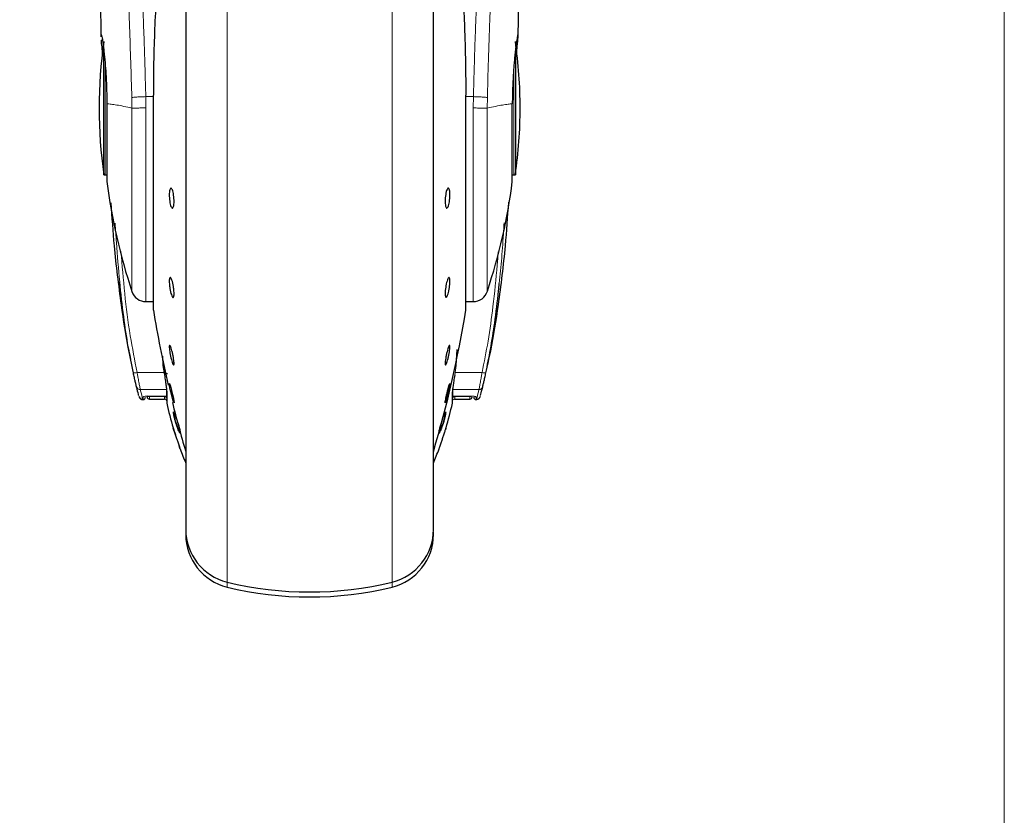
# Model space of a CAD drawing. Units: millimetres. Extents: x 0 to 210, y 0 to 297.
# Drawn here: x 170 to 177, y 213 to 218 of the extents above; entities that cross this region are included whole.
import ezdxf

# ---------------------------------------------------------------- set-up
doc = ezdxf.new("R2010")
doc.units = ezdxf.units.MM
doc.styles.add('SLDTEXTSTYLE1', font='TXT', dxfattribs={"width": 0.75})
doc.dimstyles.new('SLDDIMSTYLE0', dxfattribs={"dimtxt": 3.5, "dimasz": 3.302, "dimexe": 0, "dimexo": 0.0625, "dimgap": 0.875, "dimtad": 1, "dimdec": 1, "dimlfac": 20, "dimrnd": 1e-09, "dimzin": 12, "dimdsep": 46, "dimtxsty": 'SLDTEXTSTYLE1', "dimsah": 1, "dimcen": 0.09, "dimadec": 0, "dimazin": 3, "dimtfac": 1, "dimtdec": 1, "dimtofl": 0, "dimtmove": 0, "dimatfit": 3, "dimfxl": 1, "dimfrac": 2, "dimtolj": 1, "dimtzin": 12, "dimarcsym": 0})

# ---------------------------------------------------------------- blocks, each defined once
blk = doc.blocks.new('_D')
at = {"color": 7, "linetype": 'Continuous', "lineweight": 0}
for p, q in [((142.4264, 222.2256), (142.4264, 203.2006)), ((176.6514, 222.2256), (176.6514, 203.2006)), ((142.4264, 204.2006), (176.6514, 204.2006))]:
    blk.add_line(p, q, dxfattribs=at)
at = {"color": 7, "linetype": 'Continuous', "lineweight": 18}
for points in [[(142.4264, 204.2006), (145.7284, 203.7006), (145.7284, 204.7006)], [(176.6514, 204.2006), (173.3494, 204.7006), (173.3494, 203.7006)]]:
    blk.add_solid(points, dxfattribs=at)
at = {"color": 7, "linetype": 'Continuous', "lineweight": 18, "insert": (153.7202, 208.7124), "char_height": 3.5, "attachment_point": 1, "style": 'SLDTEXTSTYLE1'}
blk.add_mtext('684,5', dxfattribs=at)

msp = doc.modelspace()

# ---------------------------------------------------------------- linework, layer by layer
at = {"color": 7, "linetype": 'Continuous', "lineweight": 25}
for p, q in [((171.36395, 219.6754), (171.36395, 214.65814)), ((172.96395, 217.35814), (172.96395, 219.6754)), ((170.83493, 216.92814), (170.83493, 217.73636)), ((173.49297, 217.73407), (173.49297, 216.92814)), ((171.15426, 217.44231), (171.15426, 216.05814)), ((173.17331, 217.44257), (173.17364, 217.44231)), ((173.17364, 216.05814), (173.17364, 217.44231)), ((172.96395, 214.65814), (172.96395, 217.35814)), ((170.83493, 216.92814), (170.84395, 216.92814)), ((173.48395, 216.92814), (173.49297, 216.92814)), ((171.10677, 216.10814), (171.15426, 216.10814)), ((173.17364, 216.10814), (173.22864, 216.10814)), ((171.21274, 215.75622), (171.21688, 215.69645)), ((173.11102, 215.69645), (173.11814, 215.79918)), ((171.2182, 215.6976), (171.22693, 215.6361)), ((171.12895, 215.49848), (171.23895, 215.49848)), ((171.24095, 215.52645), (171.24095, 215.47681)), ((173.08694, 215.47624), (173.08694, 215.52645)), ((173.08895, 215.49848), (173.1991, 215.49848)), ((171.0865, 215.47564), (171.08895, 215.47564)), ((171.12878, 215.47832), (171.22641, 215.47832)), ((171.24095, 215.47681), (171.24095, 215.47377)), ((171.24095, 215.47377), (171.24095, 215.45728)), ((171.28841, 215.45596), (171.28804, 215.45554)), ((173.08694, 215.45728), (173.08694, 215.47624)), ((173.10149, 215.47832), (173.19912, 215.47832)), ((173.23895, 215.47564), (173.2414, 215.47564)), ((173.00127, 215.16067), (172.9998, 215.15655)), ((171.36395, 214.6197), (171.36395, 214.6047)), ((172.96395, 214.6047), (172.96395, 214.6197))]:
    msp.add_line(p, q, dxfattribs=at)
at = {"color": 8, "linetype": 'Continuous', "lineweight": 18}
for p, q in [((171.63105, 219.27329), (171.63105, 214.29716)), ((172.69684, 214.29716), (172.69684, 219.27351)), ((170.84395, 216.92814), (170.84395, 217.6401)), ((173.48395, 217.63669), (173.48395, 216.92814)), ((171.01545, 217.426), (171.01668, 217.35814)), ((171.10677, 217.35952), (171.10564, 217.43215)), ((171.15426, 217.43215), (171.10564, 217.43215)), ((171.15459, 217.44257), (171.15426, 217.44231)), ((171.15459, 217.44257), (171.15459, 216.0541)), ((173.17331, 216.0541), (173.17331, 217.44257)), ((173.22226, 217.43215), (173.17364, 217.43215)), ((173.22226, 217.43215), (173.22111, 217.35889)), ((173.31123, 217.35814), (173.31245, 217.426)), ((171.01664, 217.35814), (171.01664, 216.17312)), ((171.10677, 217.35952), (171.10677, 216.10814)), ((171.21688, 215.69645), (171.22631, 215.63536)), ((173.11102, 215.69645), (173.10159, 215.63536)), ((171.22485, 215.65077), (171.04978, 215.65077)), ((173.27811, 215.65077), (173.10397, 215.65077)), ((171.07029, 215.54011), (171.23895, 215.54011)), ((171.08895, 215.47564), (171.08895, 215.49274)), ((171.12895, 215.49867), (171.23895, 215.49867)), ((171.12895, 215.49867), (171.12895, 215.49848)), ((171.12895, 215.49417), (171.22641, 215.49463)), ((171.12895, 215.49417), (171.12895, 215.47832)), ((171.22641, 215.47832), (171.22641, 215.49463)), ((171.23895, 215.49867), (171.23895, 215.54011)), ((171.23895, 215.49848), (171.23895, 215.49867)), ((171.24154, 215.45191), (171.24154, 215.52127)), ((173.08636, 215.52127), (173.08636, 215.45191)), ((173.25761, 215.54011), (173.08895, 215.54011)), ((173.08895, 215.54011), (173.08895, 215.49867)), ((173.08895, 215.49867), (173.19895, 215.49867)), ((173.10149, 215.49463), (173.19895, 215.49417)), ((173.10149, 215.49463), (173.10149, 215.47832)), ((173.19895, 215.47832), (173.19895, 215.49417)), ((173.23895, 215.49274), (173.23895, 215.47564)), ((171.63105, 214.29716), (171.63105, 214.26466)), ((172.69684, 214.26466), (172.69684, 214.29716))]:
    msp.add_line(p, q, dxfattribs=at)
at = {"color": 7, "linetype": 'Continuous', "lineweight": 25, "flags": 128}
for points in [[(170.84395, 216.92814), (170.85078, 216.92747), (170.85484, 216.9264)], [(173.47314, 216.92643), (173.47712, 216.92747), (173.48395, 216.92814)], [(171.28754, 215.45497), (171.28502, 215.46103), (171.28114, 215.47345), (171.27634, 215.49083), (171.27116, 215.5112), (171.26619, 215.53228), (171.26198, 215.55169), (171.25901, 215.56724), (171.2576, 215.57718), (171.25752, 215.57894), (171.25839, 215.57993), (171.2609, 215.57387), (171.26477, 215.56145), (171.26957, 215.54407), (171.27474, 215.52369), (171.27972, 215.50261), (171.28394, 215.48321), (171.28692, 215.46766), (171.28833, 215.45772), (171.28841, 215.45596), (171.28841, 215.45596)]]:
    msp.add_lwpolyline(points, dxfattribs=at)
at = {"color": 8, "linetype": 'Continuous', "lineweight": 18, "flags": 128}
for points in [[(171.24154, 215.52127), (171.241, 215.52489), (171.24095, 215.52645)], [(173.08694, 215.52645), (173.08689, 215.52489), (173.08636, 215.52127)]]:
    msp.add_lwpolyline(points, dxfattribs=at)
at = {"color": 8, "linetype": 'Continuous', "lineweight": 18}
for centre, radius, start, end in [((211.40787, 216.47299), 38.10733, 172.36342, 178.566974), ((171.02694, 215.72733), 0.07989, 268.864417, 286.614893), ((173.30096, 215.72733), 0.07989, 253.385105, 271.135586), ((171.06951, 215.56438), 0.02428, 194.486451, 271.827346), ((173.25839, 215.56438), 0.02428, 268.172654, 345.513549), ((171.12893, 215.50922), 0.01505, 218.821674, 270.064145), ((173.23894, 215.50782), 0.01508, 230.858655, 270.037195)]:
    msp.add_arc(centre, radius, start, end, dxfattribs=at)
at = {"color": 7, "linetype": 'Continuous', "lineweight": 25}
for centre, radius, start, end in [((173.80395, 217.35814), 3, 171.759222, 188.240778), ((170.52395, 217.35814), 3, 0, 8.240778), ((170.52395, 217.35814), 3, 351.759222, 0), ((174.57448, 217.35814), 3.75, 187.277748, 198.421503), ((169.75341, 217.35814), 3.75, 341.634566, 352.722507), ((171.10677, 216.20314), 0.095, 198.420713, 269.999958), ((173.22112, 216.20314), 0.095, 269.602736, 343.860744), ((171.17926, 216.05814), 0.025, 180, 189.29848), ((173.14864, 216.05814), 0.025, 350.70152, 0), ((178.55604, 217.26593), 7.5, 189.29848, 193.084327), ((165.77186, 217.26593), 7.5, 343.525319, 350.70152), ((171.08895, 215.49064), 0.015, 270, 0), ((171.12895, 215.49332), 0.015, 180, 270.018737), ((173.19895, 215.49332), 0.015, 270.018737, 0), ((173.23895, 215.49064), 0.015, 180, 270), ((171.22641, 215.46332), 0.015, 14.206214, 90.000028), ((171.26595, 215.45728), 0.025, 180, 192.411923), ((173.43895, 215.93552), 2.25, 192.411923, 196.610507), ((178.55604, 217.26593), 7.5, 193.961907, 196.449354), ((170.88895, 215.93552), 2.25, 343.388783, 347.588077), ((173.06194, 215.45728), 0.025, 347.588077, 0), ((173.10149, 215.46332), 0.015, 89.999972, 135.384644), ((173.43895, 215.93552), 2.25, 200.255675, 202.746851), ((170.88895, 215.93552), 2.25, 337.253149, 339.747024), ((171.71395, 214.6372), 0.35, 180, 256.299767), ((171.71395, 214.6047), 0.35, 180, 256.299767), ((172.61395, 214.6372), 0.35, 283.700233, 0), ((172.61395, 214.6047), 0.35, 283.700233, 0), ((172.16395, 216.48314), 2.25, 256.299767, 283.700233), ((172.16395, 216.45064), 2.25, 256.299767, 283.700233)]:
    msp.add_arc(centre, radius, start, end, dxfattribs=at)
at = {"color": 8, "linetype": 'Continuous', "lineweight": 18}
for points, knots in [([(170.78434, 221.62611), (170.78734, 221.60322), (170.7934, 221.55703), (170.80376, 221.47612), (170.81532, 221.38435), (170.82823, 221.27921), (170.84113, 221.17108), (170.85385, 221.06183), (170.86625, 220.95282), (170.8785, 220.84206), (170.89077, 220.72829), (170.90321, 220.60962), (170.91969, 220.44745), (170.939, 220.24739), (170.96036, 220.01408), (170.97964, 219.78677), (170.99716, 219.56651), (171.01268, 219.35757), (171.02801, 219.13658), (171.043, 218.90092), (171.05754, 218.64806), (171.07037, 218.39888), (171.08063, 218.17337), (171.08878, 217.971), (171.09524, 217.79054), (171.10095, 217.61109), (171.10408, 217.49158), (171.10564, 217.43215)], [0, 0, 0, 0, 0.03646661, 0.0736016, 0.1118827, 0.15214625, 0.19419423, 0.22568569, 0.25941007, 0.29536745, 0.32293884, 0.35478057, 0.39089247, 0.44800772, 0.50094363, 0.55208302, 0.59787984, 0.64072286, 0.68061226, 0.73035826, 0.77851391, 0.82508015, 0.87005808, 0.90307113, 0.9357321, 0.96804153, 1, 1, 1, 1]), ([(173.22226, 217.43215), (173.22339, 217.47578), (173.22565, 217.5634), (173.2296, 217.69497), (173.23395, 217.8272), (173.23876, 217.95994), (173.24401, 218.09309), (173.25151, 218.269), (173.26199, 218.48955), (173.27631, 218.75513), (173.29259, 219.02539), (173.30921, 219.27393), (173.32601, 219.50439), (173.34286, 219.72049), (173.36115, 219.93983), (173.38307, 220.18591), (173.40496, 220.41558), (173.42658, 220.62848), (173.44414, 220.79425), (173.46107, 220.94795), (173.47688, 221.08679), (173.49778, 221.26434), (173.52133, 221.45598), (173.53636, 221.57101), (173.54359, 221.62633)], [0, 0, 0, 0, 0.0234571, 0.0471077, 0.070952, 0.0949904, 0.1192229, 0.1436499, 0.1916159, 0.2415874, 0.2935655, 0.3475514, 0.3889285, 0.4341908, 0.4833381, 0.5318075, 0.6013897, 0.6485773, 0.6955309, 0.7367429, 0.7822345, 0.8247327, 0.915715, 1, 1, 1, 1]), ([(170.68944, 221.53628), (170.69661, 221.48327), (170.71094, 221.37724), (170.73797, 221.16567), (170.76789, 220.91816), (170.80016, 220.63327), (170.83361, 220.3148), (170.86716, 219.96552), (170.89973, 219.5888), (170.93032, 219.18822), (170.95804, 218.7676), (170.98194, 218.33088), (171.00185, 217.88256), (171.01091, 217.57819), (171.01545, 217.426)], [0, 0, 0, 0, 0.0833085, 0.1666371, 0.2499735, 0.3333146, 0.4166536, 0.4999881, 0.5833195, 0.6666497, 0.74998, 0.833314, 0.9166531, 1, 1, 1, 1]), ([(171.01545, 217.426), (171.01911, 217.4266), (171.02673, 217.42785), (171.0481, 217.42965), (171.07526, 217.43121), (171.0956, 217.43184), (171.10564, 217.43215)], [0, 0, 0, 0, 0.2346669, 0.4873839, 0.7468827, 1, 1, 1, 1]), ([(173.31245, 217.426), (173.30861, 217.42662), (173.30073, 217.42791), (173.27877, 217.42972), (173.25176, 217.43125), (173.23193, 217.43185), (173.22226, 217.43215)], [0, 0, 0, 0, 0.2437718, 0.5, 0.7562282, 1, 1, 1, 1]), ([(171.01664, 217.35814), (170.99822, 217.36211), (170.9614, 217.37004), (170.91712, 217.37815), (170.88029, 217.38415), (170.86322, 217.38519), (170.85469, 217.3857)], [0, 0, 0, 0, 0.25023264, 0.50028022, 0.75021531, 1, 1, 1, 1]), ([(171.10677, 217.35952), (171.09573, 217.35931), (171.0744, 217.3589), (171.04729, 217.35847), (171.02724, 217.35819), (171.02008, 217.35816), (171.01664, 217.35814)], [0, 0, 0, 0, 0.2786743, 0.5382529, 0.778704, 1, 1, 1, 1]), ([(173.31126, 217.35814), (173.30757, 217.35818), (173.29972, 217.35826), (173.27984, 217.35843), (173.25343, 217.35865), (173.23358, 217.3588), (173.22111, 217.35889)], [0, 0, 0, 0, 0.235037, 0.5002163, 0.6860665, 1, 1, 1, 1]), ([(173.22112, 216.11218), (173.22112, 216.11095), (173.22111, 216.10439), (173.22111, 216.13747), (173.22111, 216.21229), (173.22111, 216.3325), (173.22111, 216.48896), (173.22111, 216.67728), (173.22111, 216.89026), (173.22111, 217.12026), (173.22111, 217.27934), (173.22111, 217.35889)], [0, 0, 0, 0, 0.0280887, 0.14957761, 0.27106652, 0.39255544, 0.51404435, 0.63553326, 0.75702217, 0.87851109, 1, 1, 1, 1]), ([(173.47321, 217.3857), (173.46468, 217.38519), (173.44762, 217.38415), (173.4108, 217.37815), (173.36652, 217.37004), (173.32969, 217.36211), (173.31126, 217.35814)], [0, 0, 0, 0, 0.2496838, 0.499542, 0.7496031, 1, 1, 1, 1]), ([(173.31126, 216.17695), (173.31126, 216.17578), (173.31126, 216.16954), (173.31126, 216.20084), (173.31126, 216.27168), (173.31126, 216.38554), (173.31126, 216.53377), (173.31126, 216.71219), (173.31126, 216.91401), (173.31126, 217.13197), (173.31126, 217.28275), (173.31126, 217.35814)], [0, 0, 0, 0, 0.0280088, 0.149508, 0.2710072, 0.3925062, 0.5140052, 0.635504, 0.7570028, 0.8785014, 1, 1, 1, 1]), ([(170.93716, 216.2356), (170.92943, 216.32034), (170.91791, 216.44655), (170.91029, 216.57305), (170.90779, 216.6146)], [0, 0, 0, 0, 0.6714898, 1, 1, 1, 1]), ([(173.38922, 216.22515), (173.3946, 216.28047), (173.4056, 216.39356), (173.4149, 216.52411), (173.4194, 216.59928), (173.42043, 216.6165)], [0, 0, 0, 0, 0.4246399, 0.868141, 1, 1, 1, 1]), ([(171.04978, 215.65077), (171.03426, 215.72951), (171.00092, 215.89858), (170.9678, 216.1602), (170.95301, 216.34285), (170.94565, 216.43377)], [0, 0, 0, 0, 0.3045154, 0.6538127, 1, 1, 1, 1]), ([(173.382, 216.42896), (173.38002, 216.40073), (173.37176, 216.28286), (173.35128, 216.09031), (173.31988, 215.85873), (173.29157, 215.71776), (173.27811, 215.65077)], [0, 0, 0, 0, 0.1080532, 0.4511514, 0.7391791, 1, 1, 1, 1]), ([(171.07029, 215.54011), (171.06946, 215.54428), (171.06771, 215.55304), (171.06274, 215.5791), (171.05781, 215.60572), (171.05342, 215.62996), (171.05119, 215.64272), (171.04978, 215.65077)], [0, 0, 0, 0, 0.23563004, 0.49489453, 0.74645513, 0.84022886, 1, 1, 1, 1]), ([(173.27811, 215.65077), (173.27671, 215.64272), (173.27448, 215.62995), (173.27008, 215.60572), (173.26516, 215.5791), (173.26019, 215.55304), (173.25844, 215.54428), (173.25761, 215.54011)], [0, 0, 0, 0, 0.1597811, 0.2535449, 0.5051055, 0.7643759, 1, 1, 1, 1]), ([(171.0865, 215.47564), (171.08578, 215.47835), (171.08433, 215.4838), (171.07498, 215.5213), (171.07029, 215.54011)], [0, 0, 0, 0, 0.4984165, 1, 1, 1, 1]), ([(171.08895, 215.49274), (171.08956, 215.49348), (171.09077, 215.49495), (171.10008, 215.49694), (171.11331, 215.49838), (171.12376, 215.49858), (171.12895, 215.49867)], [0, 0, 0, 0, 0.2531102, 0.5048985, 0.7538273, 1, 1, 1, 1]), ([(171.12875, 215.4971), (171.12878, 215.49659), (171.12884, 215.49505), (171.1289, 215.49452), (171.12895, 215.49417)], [0, 0, 0, 0, 0.3292205, 1, 1, 1, 1]), ([(173.19895, 215.49867), (173.20415, 215.49858), (173.21461, 215.49838), (173.22785, 215.49694), (173.23714, 215.49494), (173.23834, 215.49347), (173.23895, 215.49274)], [0, 0, 0, 0, 0.2466604, 0.4959038, 0.7476984, 1, 1, 1, 1]), ([(173.19895, 215.49417), (173.20094, 215.49437), (173.2048, 215.49475), (173.20782, 215.49717), (173.20928, 215.49835)], [0, 0, 0, 0, 0.5143223, 1, 1, 1, 1]), ([(173.25761, 215.54011), (173.25292, 215.5213), (173.24357, 215.4838), (173.24212, 215.47835), (173.2414, 215.47564)], [0, 0, 0, 0, 0.50158347, 1, 1, 1, 1]), ([(171.28924, 215.35648), (171.28771, 215.36299), (171.28491, 215.37487), (171.28278, 215.38833), (171.28258, 215.39558), (171.284, 215.39544), (171.28455, 215.39538)], [0, 0, 0, 0, 0.2738585, 0.4997013, 0.8057461, 1, 1, 1, 1]), ([(171.29449, 215.35341), (171.2936, 215.35711), (171.29184, 215.36448), (171.29009, 215.37354), (171.28907, 215.38054), (171.28879, 215.38543), (171.28929, 215.38656), (171.28954, 215.38714)], [0, 0, 0, 0, 0.2024185, 0.4035129, 0.6028571, 0.8001511, 1, 1, 1, 1]), ([(171.32807, 215.26376), (171.32791, 215.2616), (171.32759, 215.25717), (171.32386, 215.26085), (171.31908, 215.26927), (171.31391, 215.28054), (171.30777, 215.29605), (171.3012, 215.31482), (171.29458, 215.33609), (171.29105, 215.34956), (171.28924, 215.35648)], [0, 0, 0, 0, 0.1453435, 0.2983698, 0.3954054, 0.5058915, 0.6186949, 0.7386912, 0.8658162, 1, 1, 1, 1]), ([(171.29449, 215.35341), (171.29324, 215.35374), (171.29075, 215.3544), (171.28974, 215.35579), (171.28924, 215.35648)], [0, 0, 0, 0, 0.49987626, 1, 1, 1, 1]), ([(173.03856, 215.38584), (173.03873, 215.38517), (173.03916, 215.38351), (173.03821, 215.37569), (173.03575, 215.36268), (173.03106, 215.34393), (173.02567, 215.32547), (173.02056, 215.31022), (173.01644, 215.29871), (173.01236, 215.28847), (173.01005, 215.28343), (173.00909, 215.28134)], [0, 0, 0, 0, 0.0822352, 0.2061295, 0.3298903, 0.4860531, 0.6556858, 0.7254487, 0.8274251, 0.9282271, 1, 1, 1, 1]), ([(173.04216, 215.39428), (173.04306, 215.39504), (173.04494, 215.39663), (173.04535, 215.39062), (173.04349, 215.37734), (173.03899, 215.35707), (173.03247, 215.33317), (173.02499, 215.30962), (173.01725, 215.28827), (173.01273, 215.27808), (173.0105, 215.27305)], [0, 0, 0, 0, 0.1103835, 0.2303007, 0.3598289, 0.4990783, 0.6291592, 0.7560692, 0.8796784, 1, 1, 1, 1]), ([(173.04216, 215.39428), (173.04157, 215.39267), (173.0404, 215.38944), (173.03775, 215.38726), (173.03643, 215.38617)], [0, 0, 0, 0, 0.5000628, 1, 1, 1, 1]), ([(171.32666, 215.26984), (171.32611, 215.2699), (171.32483, 215.27006), (171.32082, 215.27689), (171.31666, 215.28593), (171.31281, 215.29528), (171.30888, 215.30571), (171.30369, 215.32086), (171.29846, 215.33816), (171.29578, 215.34846), (171.29449, 215.35341)], [0, 0, 0, 0, 0.1149446, 0.2680268, 0.4198414, 0.4740268, 0.5712031, 0.7219098, 0.8663284, 1, 1, 1, 1]), ([(171.32807, 215.26376), (171.32761, 215.26536), (171.32669, 215.26856), (171.32759, 215.27178), (171.32803, 215.27339)], [0, 0, 0, 0, 0.5000006, 1, 1, 1, 1]), ([(173.00909, 215.28134), (173.0077, 215.27853), (173.00516, 215.27341), (173.00234, 215.26969), (173.00068, 215.26856), (173.00037, 215.26995), (173.00028, 215.27036)], [0, 0, 0, 0, 0.3139145, 0.5738406, 0.8749016, 1, 1, 1, 1]), ([(173.0105, 215.27305), (173.00896, 215.26993), (173.00586, 215.26368), (173.00262, 215.25946), (173.00069, 215.25824), (173.00039, 215.25985), (173.0003, 215.26031)], [0, 0, 0, 0, 0.2991663, 0.5997933, 0.8843831, 1, 1, 1, 1]), ([(173.00909, 215.28134), (173.00974, 215.27994), (173.01106, 215.27713), (173.01069, 215.27441), (173.0105, 215.27305)], [0, 0, 0, 0, 0.49984407, 1, 1, 1, 1])]:
    msp.add_open_spline(points, degree=3, knots=knots, dxfattribs=at)
at = {"color": 7, "linetype": 'Continuous', "lineweight": 25}
for points, knots in [([(171.36395, 219.6754), (171.36395, 219.66234), (171.36395, 219.60287), (171.36395, 219.47274), (171.36395, 219.28583), (171.36395, 219.07674), (171.36395, 218.85128), (171.36395, 218.61192), (171.36395, 218.33811), (171.36395, 218.03012), (171.36395, 217.69338), (171.36395, 217.35813), (171.36395, 217.02288), (171.36395, 216.68615), (171.36395, 216.37816), (171.36395, 216.10435), (171.36395, 215.86501), (171.36395, 215.63946), (171.36395, 215.43075), (171.36395, 215.24239), (171.36395, 215.07785), (171.36395, 214.93801), (171.36395, 214.81324), (171.36395, 214.71435), (171.36395, 214.64902), (171.36395, 214.6411), (171.36395, 214.6372)], [0, 0, 0, 0, 0.0112087, 0.0510294, 0.0908463, 0.1306671, 0.170484, 0.2094751, 0.2484625, 0.298337, 0.3468477, 0.3938976, 0.4409508, 0.4894615, 0.5393327, 0.5783238, 0.6173111, 0.6571319, 0.6969488, 0.7367695, 0.7765865, 0.8155775, 0.8545649, 0.9044394, 0.9529493, 1, 1, 1, 1]), ([(172.96395, 214.6372), (172.96395, 214.6411), (172.96395, 214.64902), (172.96395, 214.71435), (172.96395, 214.81324), (172.96395, 214.93801), (172.96395, 215.07785), (172.96395, 215.24239), (172.96395, 215.43075), (172.96395, 215.63946), (172.96395, 215.86501), (172.96395, 216.10435), (172.96395, 216.37816), (172.96395, 216.68615), (172.96395, 217.02288), (172.96395, 217.35813), (172.96395, 217.69338), (172.96395, 218.03012), (172.96395, 218.33811), (172.96395, 218.61192), (172.96395, 218.85128), (172.96395, 219.07674), (172.96395, 219.28583), (172.96395, 219.47274), (172.96395, 219.60287), (172.96395, 219.66234), (172.96395, 219.6754)], [0, 0, 0, 0, 0.0470507, 0.0955606, 0.1454351, 0.1844225, 0.2234135, 0.2632305, 0.3030512, 0.3428681, 0.3826889, 0.4216762, 0.4606673, 0.5105385, 0.5590492, 0.6061024, 0.6531523, 0.701663, 0.7515375, 0.7905249, 0.829516, 0.8693329, 0.9091537, 0.9489706, 0.9887913, 1, 1, 1, 1]), ([(170.76845, 219.01527), (170.76838, 219.01603), (170.76813, 219.0187), (170.7696, 218.99735), (170.77152, 218.96694), (170.77456, 218.91713), (170.77861, 218.84678), (170.78388, 218.74877), (170.79037, 218.61671), (170.79782, 218.44704), (170.80575, 218.23538), (170.81256, 218.02197), (170.81569, 217.87521), (170.81692, 217.81744)], [0, 0, 0, 0, 0.0210027, 0.0737663, 0.1238819, 0.1724635, 0.2346752, 0.3180061, 0.4236408, 0.5524987, 0.7056539, 0.8841156, 1, 1, 1, 1]), ([(173.51099, 217.82067), (173.51161, 217.85111), (173.51384, 217.96145), (173.51903, 218.13532), (173.52631, 218.34889), (173.53397, 218.53608), (173.54125, 218.6923), (173.54807, 218.82468), (173.55318, 218.91489), (173.557, 218.97676), (173.55843, 218.99907), (173.55921, 219.01064), (173.55917, 219.01048), (173.55916, 219.01045)], [0, 0, 0, 0, 0.06217536, 0.2253004, 0.36752638, 0.52543531, 0.64866233, 0.74045433, 0.86098306, 0.91703279, 0.96860316, 0.99312608, 1, 1, 1, 1]), ([(173.11395, 218.5564), (173.12618, 218.43156), (173.15023, 218.18605), (173.16955, 217.81275), (173.17207, 217.56489), (173.17331, 217.44257)], [0, 0, 0, 0, 0.3438082, 0.6761491, 1, 1, 1, 1]), ([(171.20555, 218.47699), (171.19727, 218.38813), (171.18177, 218.22197), (171.16746, 217.98369), (171.15914, 217.77546), (171.15519, 217.59821), (171.15477, 217.49043), (171.15459, 217.44257)], [0, 0, 0, 0, 0.2632604, 0.4922365, 0.6924172, 0.8634341, 1, 1, 1, 1]), ([(170.81745, 217.81745), (170.81731, 217.81948), (170.81644, 217.8318), (170.81719, 217.83253), (170.81782, 217.83314)], [0, 0, 0, 0, 0.1643151, 1, 1, 1, 1]), ([(170.81782, 217.83314), (170.8183, 217.83252), (170.81929, 217.83123), (170.82187, 217.82031), (170.82444, 217.80605), (170.82658, 217.79263), (170.82796, 217.78343), (170.82949, 217.77265), (170.83078, 217.76296), (170.83229, 217.75137), (170.83443, 217.73402), (170.83862, 217.69607), (170.84403, 217.63759), (170.8494, 217.55843), (170.85325, 217.4746), (170.85422, 217.41475), (170.85469, 217.3857)], [0, 0, 0, 0, 0.0768827, 0.1590826, 0.2466116, 0.2748069, 0.3049997, 0.3371902, 0.3713783, 0.3842869, 0.4268995, 0.4973944, 0.6307848, 0.7493587, 0.8783417, 1, 1, 1, 1]), ([(170.82858, 217.69828), (170.82663, 217.71716), (170.82273, 217.75497), (170.81937, 217.78797), (170.81874, 217.79811), (170.81862, 217.79999)], [0, 0, 0, 0, 0.4481826, 0.8976352, 1, 1, 1, 1]), ([(173.51008, 217.83314), (173.50927, 217.83166), (173.50757, 217.82856), (173.50378, 217.80832), (173.50049, 217.78729), (173.49845, 217.77311), (173.49694, 217.76166), (173.49576, 217.75258), (173.4937, 217.7361), (173.49048, 217.70735), (173.48662, 217.66725), (173.48348, 217.6293), (173.4809, 217.59343), (173.4783, 217.55156), (173.47595, 217.50209), (173.47401, 217.44385), (173.47347, 217.40483), (173.47321, 217.3857)], [0, 0, 0, 0, 0.1184584, 0.2491775, 0.2921761, 0.3397571, 0.3777156, 0.3848364, 0.4093733, 0.4995667, 0.573648, 0.6401101, 0.698952, 0.7501735, 0.8366726, 0.9199429, 1, 1, 1, 1]), ([(173.49851, 217.69044), (173.49857, 217.69101), (173.50026, 217.7073), (173.50314, 217.73501), (173.50658, 217.769), (173.50893, 217.79388), (173.51029, 217.81168), (173.51121, 217.82855), (173.51053, 217.8313), (173.51008, 217.83314)], [0, 0, 0, 0, 0.00612456, 0.1776105, 0.33798291, 0.4872665, 0.61501438, 0.74309327, 1, 1, 1, 1]), ([(171.28841, 216.7572), (171.28824, 216.75049), (171.2879, 216.73707), (171.28523, 216.72199), (171.28131, 216.71291), (171.27641, 216.71105), (171.27113, 216.71658), (171.26606, 216.72888), (171.26177, 216.74657), (171.25874, 216.76762), (171.25764, 216.78469), (171.25743, 216.80089), (171.25811, 216.8161), (171.26067, 216.8313), (171.26461, 216.84034), (171.2695, 216.8422), (171.27478, 216.83667), (171.27985, 216.82437), (171.28415, 216.80669), (171.28718, 216.78565), (171.28832, 216.76853), (171.2884, 216.75939), (171.28841, 216.7572)], [0, 0, 0, 0, 0.0536977, 0.1073957, 0.1610925, 0.2147774, 0.2684508, 0.3221178, 0.3757867, 0.4294654, 0.4831577, 0.5, 0.5536982, 0.6073965, 0.6610935, 0.7147771, 0.7684489, 0.8221155, 0.8757857, 0.9294661, 0.9831588, 1, 1, 1, 1]), ([(173.07038, 216.79606), (173.07021, 216.78891), (173.06987, 216.77463), (173.06721, 216.75285), (173.06329, 216.7339), (173.0584, 216.71974), (173.05312, 216.712), (173.04804, 216.71154), (173.04375, 216.71842), (173.04071, 216.73184), (173.0396, 216.74614), (173.03939, 216.76181), (173.04008, 216.77873), (173.04264, 216.80038), (173.0466, 216.81936), (173.05149, 216.83352), (173.05677, 216.84126), (173.06184, 216.84172), (173.06613, 216.83484), (173.06915, 216.8214), (173.07029, 216.80716), (173.07036, 216.79819), (173.07038, 216.79606)], [0, 0, 0, 0, 0.0536982, 0.1073965, 0.1610935, 0.2147771, 0.2684488, 0.3221155, 0.3757857, 0.4294661, 0.4831588, 0.5, 0.5536977, 0.6073957, 0.6610925, 0.7147774, 0.7684508, 0.8221178, 0.8757867, 0.9294654, 0.9831577, 1, 1, 1, 1]), ([(170.8804, 216.74541), (170.88643, 216.65321), (170.90083, 216.4333), (170.94222, 216.11486), (170.9774, 215.87033), (171.00388, 215.75451), (171.00791, 215.7369)], [0, 0, 0, 0, 0.2723984, 0.6496781, 0.9467567, 1, 1, 1, 1]), ([(173.44787, 216.75037), (173.4417, 216.65652), (173.42715, 216.43497), (173.38621, 216.11475), (173.34501, 215.8407), (173.31116, 215.69562), (173.3002, 215.64867)], [0, 0, 0, 0, 0.25351963, 0.59845426, 0.87006356, 1, 1, 1, 1]), ([(171.28841, 216.16088), (171.28824, 216.15557), (171.2879, 216.14495), (171.28523, 216.13635), (171.28131, 216.13456), (171.27641, 216.1402), (171.27113, 216.1525), (171.26606, 216.17011), (171.26177, 216.19105), (171.25874, 216.21294), (171.25764, 216.2287), (171.25743, 216.24243), (171.25811, 216.25403), (171.26067, 216.26287), (171.26461, 216.26458), (171.2695, 216.25897), (171.27478, 216.24666), (171.27985, 216.22905), (171.28415, 216.2081), (171.28718, 216.18625), (171.28832, 216.1704), (171.2884, 216.16271), (171.28841, 216.16088)], [0, 0, 0, 0, 0.0536977, 0.1073957, 0.1610925, 0.2147774, 0.2684508, 0.3221178, 0.3757867, 0.4294654, 0.4831577, 0.5, 0.5536982, 0.6073965, 0.6610935, 0.7147771, 0.7684489, 0.8221155, 0.8757857, 0.9294661, 0.9831588, 1, 1, 1, 1]), ([(173.03948, 216.16088), (173.03965, 216.16704), (173.04, 216.17938), (173.04266, 216.20132), (173.04659, 216.22276), (173.05149, 216.24167), (173.05677, 216.2558), (173.06184, 216.26361), (173.06613, 216.26419), (173.06916, 216.25751), (173.07026, 216.24728), (173.07047, 216.2346), (173.06979, 216.21958), (173.06723, 216.19789), (173.06328, 216.17639), (173.0584, 216.1575), (173.05312, 216.14336), (173.04805, 216.13556), (173.04374, 216.13496), (173.04072, 216.14168), (173.03958, 216.15181), (173.0395, 216.15913), (173.03948, 216.16088)], [0, 0, 0, 0, 0.0536977, 0.1073957, 0.1610925, 0.2147774, 0.2684508, 0.3221178, 0.3757867, 0.4294654, 0.4831577, 0.5, 0.5536982, 0.6073965, 0.6610935, 0.7147771, 0.7684489, 0.8221155, 0.8757857, 0.9294661, 0.9831588, 1, 1, 1, 1]), ([(171.02536, 215.64745), (171.01407, 215.70295), (170.98959, 215.82324), (170.96029, 216.01951), (170.94521, 216.16042), (170.93716, 216.2356)], [0, 0, 0, 0, 0.2854602, 0.6187776, 1, 1, 1, 1]), ([(173.30254, 215.64745), (173.31291, 215.69794), (173.33487, 215.8049), (173.36188, 215.98172), (173.38004, 216.1239), (173.38778, 216.20921), (173.38922, 216.22515)], [0, 0, 0, 0, 0.2644696, 0.5603292, 0.9178169, 1, 1, 1, 1]), ([(171.28841, 215.70896), (171.28824, 215.70569), (171.2879, 215.69915), (171.28523, 215.69807), (171.28131, 215.7038), (171.27641, 215.71624), (171.27113, 215.73383), (171.26606, 215.75464), (171.26177, 215.7763), (171.25874, 215.79638), (171.25764, 215.80893), (171.25743, 215.81853), (171.25811, 215.82513), (171.26067, 215.82654), (171.26461, 215.82072), (171.2695, 215.80831), (171.27478, 215.79071), (171.27985, 215.76991), (171.28415, 215.74823), (171.28718, 215.7282), (171.28832, 215.71553), (171.2884, 215.71023), (171.28841, 215.70896)], [0, 0, 0, 0, 0.0536977, 0.1073957, 0.1610925, 0.2147774, 0.2684508, 0.3221178, 0.3757867, 0.4294654, 0.4831577, 0.5, 0.5536982, 0.6073965, 0.6610935, 0.7147771, 0.7684489, 0.8221155, 0.8757857, 0.9294661, 0.9831588, 1, 1, 1, 1]), ([(173.07038, 215.81559), (173.07021, 215.81114), (173.06987, 215.80224), (173.06721, 215.78278), (173.06329, 215.76143), (173.0584, 215.74007), (173.05312, 215.72124), (173.04804, 215.70703), (173.04375, 215.69906), (173.04071, 215.69819), (173.0396, 215.70313), (173.03939, 215.71128), (173.04008, 215.72258), (173.04264, 215.74169), (173.0466, 215.76313), (173.05149, 215.78447), (173.05677, 215.8033), (173.06184, 215.81751), (173.06613, 215.8255), (173.06915, 215.82632), (173.07029, 215.82152), (173.07036, 215.81673), (173.07038, 215.81559)], [0, 0, 0, 0, 0.0536982, 0.1073965, 0.1610935, 0.2147771, 0.2684488, 0.3221155, 0.3757857, 0.4294661, 0.4831588, 0.5, 0.5536977, 0.6073957, 0.6610925, 0.7147774, 0.7684508, 0.8221178, 0.8757867, 0.9294654, 0.9831577, 1, 1, 1, 1]), ([(171.046, 215.5583), (171.04511, 215.56193), (171.04331, 215.56921), (171.03819, 215.5906), (171.03204, 215.61714), (171.02758, 215.63734), (171.02536, 215.64745)], [0, 0, 0, 0, 0.24900056, 0.49872262, 0.74914065, 1, 1, 1, 1]), ([(171.24501, 215.64278), (171.24257, 215.64226), (171.23703, 215.64108), (171.23053, 215.63894), (171.2264, 215.63687), (171.22634, 215.63586), (171.22631, 215.63536)], [0, 0, 0, 0, 0.2194661, 0.4998222, 0.7557364, 1, 1, 1, 1]), ([(171.22631, 215.63536), (171.22855, 215.62131), (171.2327, 215.5953), (171.23761, 215.56182), (171.24091, 215.5356), (171.24133, 215.52595), (171.24154, 215.52127)], [0, 0, 0, 0, 0.2650005, 0.4905896, 0.7533036, 1, 1, 1, 1]), ([(173.10159, 215.63536), (173.09935, 215.62134), (173.09521, 215.5954), (173.0903, 215.56191), (173.08699, 215.53564), (173.08657, 215.52596), (173.08636, 215.52127)], [0, 0, 0, 0, 0.2644008, 0.4893077, 0.7528089, 1, 1, 1, 1]), ([(173.2819, 215.5583), (173.28279, 215.56193), (173.28458, 215.56921), (173.2897, 215.5906), (173.29586, 215.61714), (173.30031, 215.63734), (173.30254, 215.64745)], [0, 0, 0, 0, 0.2490006, 0.4987226, 0.7491406, 1, 1, 1, 1]), ([(171.06052, 215.50122), (171.06, 215.50318), (171.05857, 215.50857), (171.05089, 215.53896), (171.046, 215.5583)], [0, 0, 0, 0, 0.36373901, 1, 1, 1, 1]), ([(173.07029, 215.58002), (173.07033, 215.5797), (173.0705, 215.57839), (173.06978, 215.572), (173.06723, 215.55782), (173.06328, 215.53902), (173.0584, 215.51781), (173.05312, 215.49656), (173.04804, 215.47766), (173.04375, 215.46325), (173.04071, 215.45494), (173.0396, 215.45398), (173.03939, 215.45663), (173.04008, 215.46286), (173.04264, 215.47709), (173.0466, 215.49587), (173.05149, 215.51709), (173.05677, 215.53832), (173.06185, 215.5573), (173.06608, 215.57143), (173.06884, 215.57932), (173.06943, 215.57941), (173.06964, 215.57944)], [0, 0, 0, 0, 0.0172756, 0.0723551, 0.1274348, 0.182513, 0.2375776, 0.29263, 0.3476772, 0.402728, 0.4577892, 0.5128632, 0.5301376, 0.5852166, 0.6402959, 0.695374, 0.75044, 0.805494, 0.8605415, 0.915591, 0.9706506, 1, 1, 1, 1]), ([(173.26764, 215.50223), (173.26812, 215.50404), (173.26955, 215.50943), (173.27697, 215.53882), (173.2819, 215.5583)], [0, 0, 0, 0, 0.3373032, 1, 1, 1, 1]), ([(171.06918, 215.48953), (171.06738, 215.49009), (171.06377, 215.49121), (171.06243, 215.4947), (171.06176, 215.49644)], [0, 0, 0, 0, 0.501514, 1, 1, 1, 1]), ([(171.06231, 215.49434), (171.06322, 215.49183), (171.06509, 215.48666), (171.07093, 215.48054), (171.07833, 215.4764), (171.08382, 215.47589), (171.0865, 215.47564)], [0, 0, 0, 0, 0.2423501, 0.4989534, 0.7561251, 1, 1, 1, 1]), ([(171.06594, 215.48642), (171.0677, 215.4844), (171.07121, 215.48035), (171.07576, 215.48057), (171.07804, 215.48068)], [0, 0, 0, 0, 0.4991428, 1, 1, 1, 1]), ([(173.26559, 215.49434), (173.26468, 215.49183), (173.26281, 215.48666), (173.25697, 215.48054), (173.24957, 215.4764), (173.24407, 215.47589), (173.2414, 215.47564)], [0, 0, 0, 0, 0.2423501, 0.4989534, 0.7561251, 1, 1, 1, 1]), ([(173.24991, 215.4807), (173.25219, 215.48059), (173.25674, 215.48038), (173.26024, 215.48445), (173.26199, 215.48647)], [0, 0, 0, 0, 0.5008614, 1, 1, 1, 1]), ([(173.26594, 215.49569), (173.26528, 215.49393), (173.26397, 215.49039), (173.26051, 215.48982), (173.25878, 215.48954)], [0, 0, 0, 0, 0.4986105, 1, 1, 1, 1]), ([(171.07127, 215.48163), (171.07376, 215.48009), (171.0786, 215.47709), (171.08427, 215.47678), (171.08703, 215.47662)], [0, 0, 0, 0, 0.51449892, 1, 1, 1, 1]), ([(173.08666, 215.47751), (173.08684, 215.47841), (173.08703, 215.47934), (173.08609, 215.48258), (173.08606, 215.48269)], [0, 0, 0, 0, 0.9640766, 1, 1, 1, 1]), ([(173.24087, 215.47662), (173.24364, 215.47678), (173.24935, 215.4771), (173.25421, 215.48014), (173.25671, 215.4817)], [0, 0, 0, 0, 0.48550409, 1, 1, 1, 1]), ([(171.28455, 215.39538), (171.28457, 215.39539), (171.28506, 215.39562), (171.28711, 215.39246), (171.29065, 215.38573), (171.29514, 215.37524), (171.30014, 215.36234), (171.30555, 215.34729), (171.3112, 215.33049), (171.31736, 215.31083), (171.32271, 215.29183), (171.3269, 215.27421), (171.32765, 215.26751), (171.32807, 215.26376)], [0, 0, 0, 0, 0.00257844, 0.09207712, 0.18170908, 0.27147599, 0.35769177, 0.44444152, 0.53694497, 0.63339941, 0.7632228, 0.86768115, 1, 1, 1, 1]), ([(173.0003, 215.26031), (173.0001, 215.26079), (172.99958, 215.26202), (173.00007, 215.26768), (173.00159, 215.2764), (173.00411, 215.28735), (173.00834, 215.30329), (173.01386, 215.32169), (173.01992, 215.34018), (173.02495, 215.35463), (173.02997, 215.36821), (173.03477, 215.38008), (173.03908, 215.38959), (173.04112, 215.3927), (173.04216, 215.39428)], [0, 0, 0, 0, 0.0500467, 0.1298966, 0.2096556, 0.2852859, 0.3606869, 0.4987022, 0.5754965, 0.6517129, 0.7355327, 0.8189036, 0.9077184, 1, 1, 1, 1]), ([(173.03801, 215.38692), (173.03815, 215.38703), (173.03854, 215.38735), (173.03855, 215.38642), (173.03856, 215.38584)], [0, 0, 0, 0, 0.3606108, 1, 1, 1, 1]), ([(171.28282, 215.2924), (171.28305, 215.29167), (171.28341, 215.29047), (171.28587, 215.28257), (171.28883, 215.27316), (171.29264, 215.26122), (171.29774, 215.24543), (171.30435, 215.22535), (171.31119, 215.20506), (171.31678, 215.18879), (171.32108, 215.17641), (171.32447, 215.16676), (171.32737, 215.15859), (171.32782, 215.15733), (171.3281, 215.15655)], [0, 0, 0, 0, 0.1076471, 0.1743878, 0.2496703, 0.3217124, 0.3867969, 0.4954845, 0.6024184, 0.66986, 0.7464063, 0.8208188, 0.8879316, 1, 1, 1, 1]), ([(171.30139, 215.23443), (171.29994, 215.23881), (171.29692, 215.24792), (171.29275, 215.26089), (171.28881, 215.27323), (171.28585, 215.28264), (171.28389, 215.28893), (171.28361, 215.28986), (171.2835, 215.29022)], [0, 0, 0, 0, 0.15773641, 0.32815309, 0.51964278, 0.71698576, 0.88959276, 1, 1, 1, 1]), ([(172.9998, 215.15655), (173.00007, 215.15731), (173.00051, 215.15854), (173.00335, 215.16656), (173.00671, 215.1761), (173.01098, 215.18838), (173.01655, 215.20459), (173.02336, 215.22477), (173.02998, 215.24487), (173.03516, 215.26091), (173.03907, 215.27319), (173.04208, 215.28276), (173.0445, 215.29054), (173.04486, 215.2917), (173.04508, 215.2924)], [0, 0, 0, 0, 0.11073633, 0.17735743, 0.25134267, 0.32796607, 0.39540031, 0.50217991, 0.60973927, 0.67610071, 0.75066812, 0.82751485, 0.89472921, 1, 1, 1, 1]), ([(173.04508, 215.2924), (173.04482, 215.29158), (173.04441, 215.29026), (173.04274, 215.28485), (173.04159, 215.28122), (173.04139, 215.28057)], [0, 0, 0, 0, 0.5705061, 0.9242174, 1, 1, 1, 1]), ([(171.32729, 215.15882), (171.32715, 215.15922), (171.3268, 215.16018), (171.32445, 215.16684), (171.32248, 215.17241), (171.32101, 215.17665), (171.32097, 215.17676)], [0, 0, 0, 0, 0.2531431, 0.6022039, 0.9898491, 1, 1, 1, 1])]:
    msp.add_open_spline(points, degree=3, knots=knots, dxfattribs=at)
for points in [[(170.85469, 217.3857), (170.85469, 217.35341), (170.85469, 217.28882), (170.85469, 217.1945), (170.85469, 217.10702), (170.85469, 217.02991), (170.85469, 216.96627), (170.85469, 216.9192), (170.85469, 216.88884), (170.85469, 216.88504), (170.85469, 216.88314)], [(173.47321, 216.88314), (173.47321, 216.88504), (173.47321, 216.88884), (173.47321, 216.9192), (173.47321, 216.96627), (173.47321, 217.02991), (173.47321, 217.10702), (173.47321, 217.1945), (173.47321, 217.28882), (173.47321, 217.35341), (173.47321, 217.3857)]]:
    msp.add_open_spline(points, degree=3, dxfattribs=at)
at = {"color": 8, "linetype": 'Continuous', "lineweight": 18}
for points in [[(171.24124, 215.47751), (171.24134, 215.47858), (171.24153, 215.48071), (171.24093, 215.48389), (171.23972, 215.48687), (171.23788, 215.48952), (171.23551, 215.49173), (171.23272, 215.49337), (171.22964, 215.49443), (171.22749, 215.49456), (171.22641, 215.49463)], [(173.10149, 215.49463), (173.10041, 215.49456), (173.09826, 215.49443), (173.09518, 215.49337), (173.09239, 215.49173), (173.09002, 215.48952), (173.08818, 215.48687), (173.08696, 215.48389), (173.08637, 215.48071), (173.08656, 215.47858), (173.08666, 215.47751)]]:
    msp.add_open_spline(points, degree=3, dxfattribs=at)

# ---------------------------------------------------------------- dimensions: what is measured, and where the dimension line sits
at = {"color": 7, "linetype": 'Continuous', "lineweight": 18}
dim = msp.add_linear_dim(base=(176.65145, 204.20064), p1=(142.42645, 223.22564), p2=(176.65145, 223.22564), dimstyle='SLDDIMSTYLE0', dxfattribs=at)
dim.commit()
dim.dimension.update_dxf_attribs({"geometry": '_D', "text_midpoint": (159.53895, 204.20064), "dimtype": 160})

doc.saveas('drawing.dxf')
